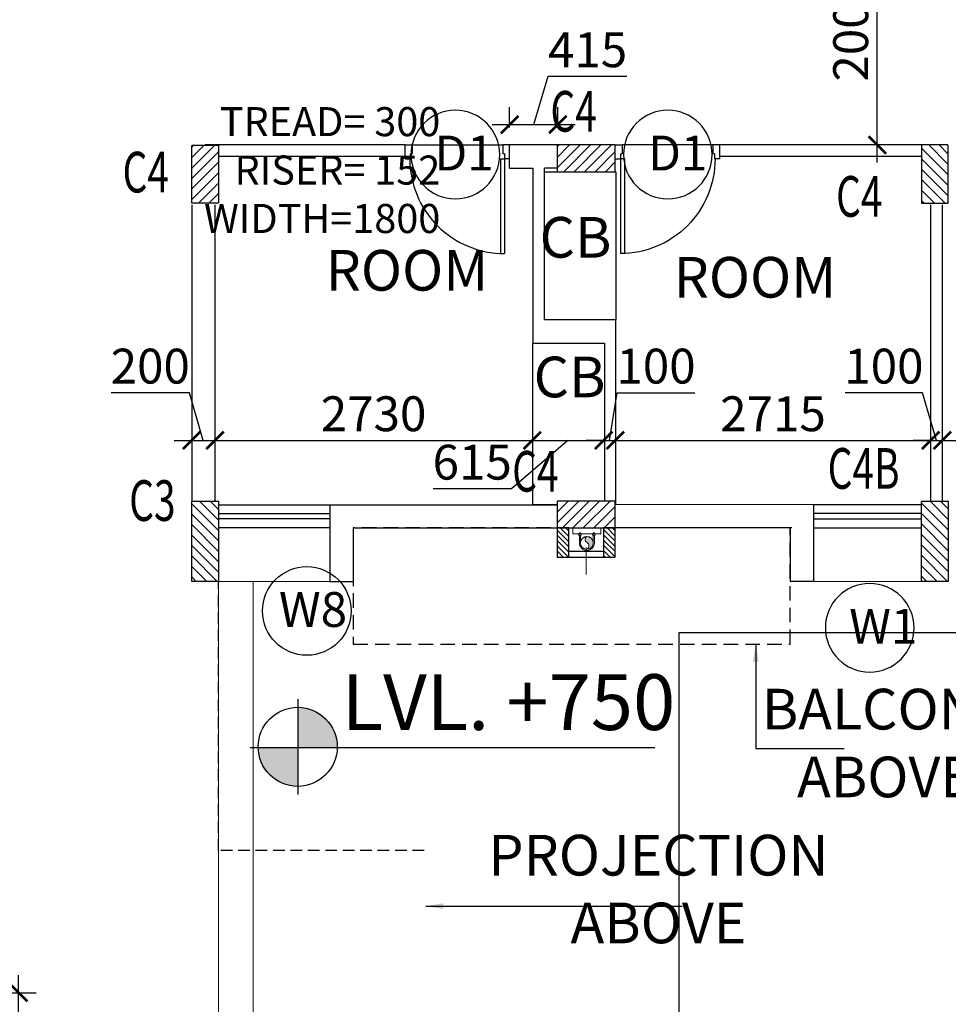
# Model space of a CAD drawing. Units: millimetres. Extents: x -22835 to 702530, y -91773 to 1289756.
# Drawn here: x 242476 to 250467, y 78169 to 86642 of the extents above; entities that cross this region are included whole.
import ezdxf
from ezdxf.enums import TextEntityAlignment as Align

# ---------------------------------------------------------------- set-up
doc = ezdxf.new("R2010")
doc.units = ezdxf.units.MM
doc.header["$PDMODE"] = 35
doc.header["$PDSIZE"] = -20
doc.linetypes.add('DASHED', pattern=[0.75, 0.5, -0.25])
doc.linetypes.add('DASHED2', pattern=[0.375, 0.25, -0.125])
doc.layers.get('0').update_dxf_attribs({"linetype": 'CONTINUOUS'})
doc.layers.get('Defpoints').update_dxf_attribs({"linetype": 'CONTINUOUS'})
for name, color, linetype, lineweight in [('A- Stairs (riser or tread)', 3, 'CONTINUOUS', 15), ('A- Window cill', 1, 'CONTINUOUS', 9), ('PL-RWP', 122, 'CONTINUOUS', 18), ('S-COL', 6, 'DASHED2', 30)]:
    doc.layers.add(name, color=color, linetype=linetype, lineweight=lineweight)
for name, color, linetype in [('Columns', 6, 'CONTINUOUS'), ('Dim', 4, 'CONTINUOUS'), ('Door', 3, 'CONTINUOUS'), ('Door window tag', 4, 'CONTINUOUS'), ('Footpath', 31, 'CONTINUOUS'), ('Furniture', 1, 'CONTINUOUS'), ('Hatch-1', 8, 'CONTINUOUS'), ('Parapet', 1, 'CONTINUOUS'), ('Projection', 4, 'DASHED'), ('S-COL TEXT', 4, 'CONTINUOUS'), ('SEC- Cut line others', 2, 'CONTINUOUS'), ('Text', 4, 'CONTINUOUS'), ('Wall', 7, 'CONTINUOUS'), ('Window cill', 1, 'CONTINUOUS'), ('Window glass', 3, 'CONTINUOUS')]:
    doc.layers.add(name, color=color, linetype=linetype)
doc.styles.add('SAJJAD', font='romans.shx', dxfattribs={"width": 0.6, "height": 300})
doc.styles.add('Scale L 100', font='swisscl.ttf', dxfattribs={"width": 0.8, "height": 250})
doc.styles.add('Scale M 100', font='swisscl.ttf', dxfattribs={"height": 200})
doc.styles.add('Scale M 150', font='swisscl.ttf', dxfattribs={"height": 300})
doc.styles.add('Scale M 300', font='swisscl.ttf', dxfattribs={"height": 600})
doc.styles.get("Standard").update_dxf_attribs({"font": 'GOTHIC.TTF'})
doc.dimstyles.new('Scale 150', dxfattribs={"dimtxt": 300, "dimasz": 150, "dimexe": 150, "dimexo": 150, "dimgap": 75, "dimtad": 1, "dimdec": 0, "dimzin": 0, "dimdsep": 46, "dimtxsty": 'Scale M 150', "dimblk": 'ARCHTICK', "dimcen": 0, "dimdle": 150, "dimclrd": 256, "dimclre": 256, "dimclrt": 256, "dimadec": 0, "dimazin": 0, "dimtfac": 1, "dimtdec": 0, "dimtofl": 0, "dimtmove": 1, "dimatfit": 3, "dimfxl": 0.18, "dimtolj": 1, "dimtzin": 0, "dimarcsym": 0})

# ---------------------------------------------------------------- blocks, each defined once
blk = doc.blocks.new('FDJC')
at = {"layer": 'S-COL TEXT', "color": 5, "style": 'SAJJAD', "width": 0.7}
for s, p in [('C4', (1324297.3, 242676.7, 0)), ('C4', (1320615.2, 242153.2, 0)), ('C4', (1326755.4, 241944.1, 0)), ('C4', (1323968.1, 239578.9, 0)), ('C4B', (1326683.1, 239603.7, -4898631.2)), ('C3', (1320672.4, 239327.3, 0))]:
    blk.add_text(s, height=350, dxfattribs=at).set_placement(p)
blk = doc.blocks.new('_ArchTick')
at = {"color": 0, "linetype": 'ByBlock', "const_width": 0.15}
blk.add_lwpolyline([(-0.5, -0.5), (0.5, 0.5)], dxfattribs=at)
blk = doc.blocks.new('*D550')
at = {"layer": 'Defpoints', "color": 0, "transparency": 16777216}
for p in [(243956.1, 83021.9, 0), (244156, 83021.9, 0), (244156, 83021.9)]:
    blk.add_point(p, dxfattribs=at)
at = {"layer": 'Dim', "lineweight": -2, "transparency": 16777216}
for p, q in [((243936.4, 83432.1), (243262.4, 83432.1)), ((244056, 83021.9), (243936.4, 83432.1)), ((244156, 83171.9), (244156, 83171.9)), ((243806.1, 83021.9), (244306, 83021.9)), ((243956.1, 82871.9), (243956.1, 82871.9))]:
    blk.add_line(p, q, dxfattribs=at)
at = {"layer": 'Dim', "lineweight": -2, "transparency": 16777216, "xscale": 150, "yscale": 150, "zscale": 150, "rotation": 180}
blk.add_blockref('_ArchTick', (243956.1, 83021.9), dxfattribs=at)
at = {"layer": 'Dim', "lineweight": -2, "transparency": 16777216, "xscale": 150, "yscale": 150, "zscale": 150}
blk.add_blockref('_ArchTick', (244156, 83021.9), dxfattribs=at)
at = {"layer": 'Dim', "transparency": 16777216, "insert": (243599.4, 83660.7), "char_height": 300, "attachment_point": 5, "style": 'Scale M 150'}
blk.add_mtext('\\A1;200', dxfattribs=at)
blk = doc.blocks.new('*D551')
at = {"layer": 'Defpoints', "color": 0, "transparency": 16777216}
for p in [(249855.6, 87563.5, 0), (249855.6, 87563.5), (249855.6, 85563.5, 0)]:
    blk.add_point(p, dxfattribs=at)
at = {"layer": 'Dim', "lineweight": -2, "transparency": 16777216}
for p, q in [((249855.6, 85413.5), (249855.6, 87713.5)), ((249705.6, 85563.5), (249705.6, 85563.5))]:
    blk.add_line(p, q, dxfattribs=at)
at = {"layer": 'Dim', "lineweight": -2, "transparency": 16777216, "xscale": 150, "yscale": 150, "zscale": 150}
for p, rotation in [((249855.6, 87563.5), 90), ((249855.6, 85563.5), 270)]:
    blk.add_blockref('_ArchTick', p, dxfattribs=dict(at, rotation=rotation))
at = {"layer": 'Dim', "transparency": 16777216, "insert": (249627, 86563.5), "char_height": 300, "attachment_point": 5, "rotation": 90, "style": 'Scale M 150'}
blk.add_mtext('\\A1;2000', dxfattribs=at)
blk = doc.blocks.new('*D638')
at = {"layer": 'Defpoints', "color": 0, "linetype": 'Continuous', "ltscale": 30, "transparency": 16777216}
for p in [(244156, 83021.9), (246886, 83021.9, 0), (246886, 83021.9)]:
    blk.add_point(p, dxfattribs=at)
at = {"layer": 'Dim', "linetype": 'Continuous', "lineweight": -2, "ltscale": 30, "transparency": 16777216}
for p, q in [((244006, 83021.9), (247036, 83021.9)), ((244156, 82871.9), (244156, 82871.9)), ((246886, 82871.9), (246886, 82871.9))]:
    blk.add_line(p, q, dxfattribs=at)
at = {"layer": 'Dim', "linetype": 'Continuous', "lineweight": -2, "ltscale": 30, "transparency": 16777216, "xscale": 150, "yscale": 150, "zscale": 150}
for p, rotation in [((244156, 83021.9), 179.9998263926361), ((246886, 83021.9), 359.999826392636)]:
    blk.add_blockref('_ArchTick', p, dxfattribs=dict(at, rotation=rotation))
at = {"layer": 'Dim', "linetype": 'Continuous', "ltscale": 30, "transparency": 16777216, "insert": (245521, 83250.8), "char_height": 300, "attachment_point": 5, "rotation": 359.99983, "style": 'Scale M 150'}
blk.add_mtext('\\A1;2730', dxfattribs=at)
blk = doc.blocks.new('*D639')
at = {"layer": 'Defpoints', "color": 0, "linetype": 'Continuous', "ltscale": 30, "transparency": 16777216}
for p in [(246886, 83021.9, 0), (247501, 83021.9, 0), (247501, 83021.9)]:
    blk.add_point(p, dxfattribs=at)
at = {"layer": 'Dim', "linetype": 'Continuous', "lineweight": -2, "ltscale": 30, "transparency": 16777216}
for p, q in [((246886, 83171.9), (246886, 83171.9)), ((247193.5, 83021.9), (246707, 82605.8)), ((246736, 83021.9), (247651, 83021.9)), ((247501, 82871.9), (247501, 82871.9)), ((246707, 82605.8), (246032.5, 82605.8))]:
    blk.add_line(p, q, dxfattribs=at)
at = {"layer": 'Dim', "linetype": 'Continuous', "lineweight": -2, "ltscale": 30, "transparency": 16777216, "xscale": 150, "yscale": 150, "zscale": 150}
for p, rotation in [((246886, 83021.9), 179.9998263921327), ((247501, 83021.9), 359.9998263921327)]:
    blk.add_blockref('_ArchTick', p, dxfattribs=dict(at, rotation=rotation))
at = {"layer": 'Dim', "linetype": 'Continuous', "ltscale": 30, "transparency": 16777216, "insert": (246369.8, 82834.4), "char_height": 300, "attachment_point": 5, "rotation": 359.99983, "style": 'Scale M 150'}
blk.add_mtext('\\A1;615', dxfattribs=at)
blk = doc.blocks.new('*D640')
at = {"layer": 'Defpoints', "color": 0, "linetype": 'Continuous', "ltscale": 30, "transparency": 16777216}
for p in [(247501, 83021.9, 0), (247601, 83021.9), (247601, 83021.9)]:
    blk.add_point(p, dxfattribs=at)
at = {"layer": 'Dim', "linetype": 'Continuous', "lineweight": -2, "ltscale": 30, "transparency": 16777216}
for p, q in [((247551, 83021.9), (247618.2, 83432.1)), ((247618.2, 83432.1), (248285.4, 83432.1)), ((247501, 83021.9), (247351, 83021.9)), ((247501, 83021.9), (247601, 83021.9)), ((247601, 83021.9), (247751, 83021.9)), ((247501, 82871.9), (247501, 82871.9)), ((247601, 82871.9), (247601, 82871.9))]:
    blk.add_line(p, q, dxfattribs=at)
at = {"layer": 'Dim', "linetype": 'Continuous', "lineweight": -2, "ltscale": 30, "transparency": 16777216, "xscale": 150, "yscale": 150, "zscale": 150}
for p, rotation in [((247501, 83021.9), 359.9998263921327), ((247601, 83021.9), 179.9998263921327)]:
    blk.add_blockref('_ArchTick', p, dxfattribs=dict(at, rotation=rotation))
at = {"layer": 'Dim', "linetype": 'Continuous', "ltscale": 30, "transparency": 16777216, "insert": (247951.8, 83660.7), "char_height": 300, "attachment_point": 5, "rotation": 359.99983, "style": 'Scale M 150'}
blk.add_mtext('\\A1;100', dxfattribs=at)
blk = doc.blocks.new('*D641')
at = {"layer": 'Defpoints', "color": 0, "linetype": 'Continuous', "ltscale": 30, "transparency": 16777216}
for p in [(247601, 83021.9), (250316, 83021.9), (250316, 83009.9, 0)]:
    blk.add_point(p, dxfattribs=at)
at = {"layer": 'Dim', "linetype": 'Continuous', "lineweight": -2, "ltscale": 30, "transparency": 16777216}
for p, q in [((250316, 83159.9), (250316, 83171.9)), ((247451, 83021.9), (250466, 83021.9)), ((247601, 82871.9), (247601, 82871.9))]:
    blk.add_line(p, q, dxfattribs=at)
at = {"layer": 'Dim', "linetype": 'Continuous', "lineweight": -2, "ltscale": 30, "transparency": 16777216, "xscale": 150, "yscale": 150, "zscale": 150}
for p, rotation in [((247601, 83021.9), 179.9998263921327), ((250316, 83021.9), 359.9998263921327)]:
    blk.add_blockref('_ArchTick', p, dxfattribs=dict(at, rotation=rotation))
at = {"layer": 'Dim', "linetype": 'Continuous', "ltscale": 30, "transparency": 16777216, "insert": (248958.5, 83250.6), "char_height": 300, "attachment_point": 5, "rotation": 359.99983, "style": 'Scale M 150'}
blk.add_mtext('\\A1;2715', dxfattribs=at)
blk = doc.blocks.new('*D642')
at = {"layer": 'Defpoints', "color": 0, "linetype": 'Continuous', "ltscale": 30, "transparency": 16777216}
for p in [(250316, 83021.9), (250416, 83021.9), (250416, 83021.9)]:
    blk.add_point(p, dxfattribs=at)
at = {"layer": 'Dim', "linetype": 'Continuous', "lineweight": -2, "ltscale": 30, "transparency": 16777216}
for p, q in [((250246.3, 83432.1), (249579.1, 83432.1)), ((250366, 83021.9), (250246.3, 83432.1)), ((250316, 83021.9), (250166, 83021.9)), ((250316, 83021.9), (250416, 83021.9)), ((250416, 83021.9), (250566, 83021.9)), ((250316, 82871.9), (250316, 82871.9)), ((250416, 82871.9), (250416, 82871.9))]:
    blk.add_line(p, q, dxfattribs=at)
at = {"layer": 'Dim', "linetype": 'Continuous', "lineweight": -2, "ltscale": 30, "transparency": 16777216, "xscale": 150, "yscale": 150, "zscale": 150}
for p, rotation in [((250316, 83021.9), 359.9998263921327), ((250416, 83021.9), 179.9998263921327)]:
    blk.add_blockref('_ArchTick', p, dxfattribs=dict(at, rotation=rotation))
at = {"layer": 'Dim', "linetype": 'Continuous', "ltscale": 30, "transparency": 16777216, "insert": (249912.7, 83660.7), "char_height": 300, "attachment_point": 5, "rotation": 359.99983, "style": 'Scale M 150'}
blk.add_mtext('\\A1;100', dxfattribs=at)
blk = doc.blocks.new('*D643')
at = {"layer": 'Defpoints', "color": 0, "linetype": 'Continuous', "ltscale": 30, "transparency": 16777216}
for p in [(250416, 83021.9), (253116, 83021.9, 0), (253116, 83021.9)]:
    blk.add_point(p, dxfattribs=at)
at = {"layer": 'Dim', "linetype": 'Continuous', "lineweight": -2, "ltscale": 30, "transparency": 16777216}
for p, q in [((250266, 83021.9), (253266, 83021.9)), ((250416, 82871.9), (250416, 82871.9)), ((253116, 82871.9), (253116, 82871.9))]:
    blk.add_line(p, q, dxfattribs=at)
at = {"layer": 'Dim', "linetype": 'Continuous', "lineweight": -2, "ltscale": 30, "transparency": 16777216, "xscale": 150, "yscale": 150, "zscale": 150}
for p, rotation in [((250416, 83021.9), 179.9998263921327), ((253116, 83021.9), 359.9998263921327)]:
    blk.add_blockref('_ArchTick', p, dxfattribs=dict(at, rotation=rotation))
at = {"layer": 'Dim', "linetype": 'Continuous', "ltscale": 30, "transparency": 16777216, "insert": (251766, 83250.6), "char_height": 300, "attachment_point": 5, "rotation": 359.99983, "style": 'Scale M 150'}
blk.add_mtext('\\A1;2700', dxfattribs=at)
blk = doc.blocks.new('PIPE')
blk.add_hatch(color=256).paths.add_polyline_path([(0, -75, 0.414214), (75, 0, 0.414214), (0, 75, 0.624332), (3, 5, -0.574153)])
blk.add_circle((0, 0), 75)
for centre, radius, start, end in [((18, 41), 38.8, 118.1339, 246.0453), ((-22, -34), 46.5, 298.4639, 57.9136)]:
    blk.add_arc(centre, radius, start, end)
blk = doc.blocks.new('*U92')
at = {"linetype": 'Continuous', "lineweight": 15, "ltscale": 0.2}
for p, q in [((-64.7, 0.2), (-64.7, -66.4)), ((-64.7, 0.2), (-64.7, -66.4)), ((-55.1, 0.2), (-55.1, -66.4)), ((-55.1, 0.2), (-55.1, -66.4)), ((54.8, 0.2), (54.8, -66.4)), ((64.4, 0.2), (64.4, -66.4))]:
    blk.add_line(p, q, dxfattribs=at)
at = {"linetype": 'ByBlock', "lineweight": 15, "ltscale": 0.2}
for p, q in [((54.8, 0.2), (54.8, -66.4)), ((64.4, 0.2), (64.4, -66.4))]:
    blk.add_line(p, q, dxfattribs=at)
at = {"lineweight": 15, "ltscale": 0.2}
for p, q in [((-70.9, -66.4), (-70.9, -78.8)), ((-70.9, -66.4), (-70.9, -78.8)), ((-48.9, -78.8), (-70.9, -78.8)), ((-48.9, -78.8), (-70.9, -78.8)), ((-64.7, -78.8), (-64.7, -85.6)), ((-64.7, -78.8), (-64.7, -85.6)), ((-55.1, -78.8), (-55.1, -85.6)), ((-55.1, -78.8), (-55.1, -85.6)), ((-48.9, -66.4), (-48.9, -78.8)), ((-48.9, -66.4), (-48.9, -78.8)), ((48.9, -66.4), (48.9, -78.8)), ((48.9, -66.4), (48.9, -78.8)), ((48.9, -78.8), (70.9, -78.8)), ((48.9, -78.8), (70.9, -78.8)), ((55.1, -78.8), (55.1, -85.6)), ((55.1, -78.8), (55.1, -85.6)), ((64.7, -78.8), (64.7, -85.6)), ((64.7, -78.8), (64.7, -85.6)), ((70.9, -66.4), (70.9, -78.8)), ((70.9, -66.4), (70.9, -78.8)), ((-55.1, -85.6), (-64.7, -85.6)), ((-55.1, -85.6), (-64.7, -85.6)), ((55.1, -85.6), (64.7, -85.6)), ((55.1, -85.6), (64.7, -85.6))]:
    blk.add_line(p, q, dxfattribs=at)
at = {"ltscale": 500}
for p, q in [((-70.9, -66.4), (-48.9, -66.4)), ((48.9, -66.4), (70.9, -66.4))]:
    blk.add_line(p, q, dxfattribs=at)
at = {"linetype": 'Continuous', "ltscale": 30}
blk.add_lwpolyline([(120.9, -78.8), (-120.9, -78.8), (-120.9, -128.8), (120.9, -128.8)], close=True, dxfattribs=at)
at = {"linetype": 'ByBlock', "lineweight": 15, "ltscale": 0.2}
blk.add_circle((-0.2, 0.2), 54.9, dxfattribs=at)
blk.add_circle((-0.2, 0.2), 54.9, dxfattribs=at)
at = {"linetype": 'Continuous', "lineweight": 15, "ltscale": 0.2}
blk.add_arc((-0.2, 0.2), 64.5, 360, 180, dxfattribs=at)
blk.add_arc((-0.2, 0.2), 64.5, 360, 180, dxfattribs=at)
at = {"linetype": 'ByBlock', "lineweight": 15, "ltscale": 0.2, "xscale": -0.7333699999377133, "yscale": 0.7333699999377133, "zscale": 0.73337, "rotation": 180}
blk.add_blockref('PIPE', (0, 0), dxfattribs=at)
blk.add_blockref('PIPE', (0, 0), dxfattribs=at)
blk = doc.blocks.new('D30-flat-10')
at = {"layer": 'Door', "linetype": 'Continuous', "ltscale": 100}
for p, q in [((-120, 900), (0, 900)), ((-120, 900), (-120, 855)), ((-75, 855), (-120, 855)), ((-75, 855), (-75, 840)), ((0, 900), (0, 840)), ((0, 840), (-75, 840)), ((0, 840), (0, 60)), ((-120, 78.9), (-933.8, 78.9)), ((-120, 45), (-933.8, 45)), ((-120, 78.9), (-120, 45)), ((-120, 0), (-120, 45)), ((-75, 45), (-120, 45)), ((-120, 0), (0, 0)), ((0, 60), (-75, 60)), ((-75, 45), (-75, 60)), ((0, 0), (0, 60))]:
    blk.add_line(p, q, dxfattribs=at)
at = {"layer": 'Door', "linetype": 'Continuous'}
blk.add_ellipse((-120, 45), major_axis=(249.2, -774.7), ratio=1, start_param=2.830353, end_param=4.40115, dxfattribs=at)
blk = doc.blocks.new('hhg')
at = {"layer": 'Projection', "ltscale": 250, "elevation": 0}
blk.add_lwpolyline([(32668.1, 130480.1), (36429.6, 130480.1), (36429.6, 129480.3), (32668.1, 129480.3)], close=True, dxfattribs=at)
blk = doc.blocks.new('NBMJ')
at = {"layer": 'Hatch-1', "ltscale": 100}
h = blk.add_hatch(dxfattribs=at)
h.set_pattern_fill('ANSI31', color=256, scale=10, style=0)
h.paths.add_polyline_path([(239124.7, 472667), (239024.7, 472667), (239024.7, 472918.3), (239124.7, 472918.3)])
h.paths.add_polyline_path([(238724.7, 472667), (238624.7, 472667), (238624.7, 472918.3), (238724.7, 472918.3)])
at = {"layer": 'Columns', "color": 2, "elevation": 0}
for points in [[(238724.7, 472667), (238624.7, 472667), (238624.7, 472918.3), (238724.7, 472918.3)], [(239124.7, 472667), (239024.7, 472667), (239024.7, 472918.3), (239124.7, 472918.3)]]:
    blk.add_lwpolyline(points, close=True, dxfattribs=at)
at = {"layer": 'SEC- Cut line others', "ltscale": 100}
for p, q in [((239024.7, 472717, 0), (238724.7, 472717, 0)), ((239024.7, 472667, 0), (238724.7, 472667, 0))]:
    blk.add_line(p, q, dxfattribs=at)
blk = doc.blocks.new('col as layout')
at = {"color": 200}
for points in [[(879373.3, 84563), (879143.3, 84563), (879143.3, 84063), (879373.3, 84063)], [(882788.3, 84563.5), (882288.3, 84563.5), (882288.3, 84333.5), (882788.3, 84333.5)], [(885653.8, 84563.5), (885423.8, 84563.5), (885423.8, 84063.5), (885653.8, 84063.5)], [(879373.3, 81498.5), (879143.3, 81498.5), (879143.3, 80808.5), (879373.3, 80808.5)], [(882788.3, 81498.8), (882288.3, 81498.8), (882288.3, 81268.8), (882788.3, 81268.8)], [(885653.8, 81498.5), (885423.8, 81498.5), (885423.8, 80808.5), (885653.8, 80808.5)]]:
    blk.add_wipeout(points, dxfattribs=at).translate(0, 0, 0).dxf.layer = 'S-COL'
at = {"layer": 'Hatch-1', "linetype": 'Continuous'}
h = blk.add_hatch(dxfattribs=at)
h.set_pattern_fill('ANSI31', color=256, scale=20, angle=360, style=0)
h.paths.add_polyline_path([(879143.3, 84563), (879373.3, 84563), (879373.3, 84063), (879143.3, 84063)])
h = blk.add_hatch(dxfattribs=at)
h.set_pattern_fill('ANSI31', color=256, scale=20, angle=360, style=0)
h.paths.add_polyline_path([(882288.3, 84563.5), (882288.3, 84333.5), (882788.3, 84333.5), (882788.3, 84563.5)])
h = blk.add_hatch(dxfattribs=at)
h.set_pattern_fill('ANSI31', color=256, scale=20, angle=270, style=0)
h.paths.add_polyline_path([(885423.8, 84063.5), (885653.8, 84063.5), (885653.8, 84563.5), (885423.8, 84563.5)])
h = blk.add_hatch(dxfattribs=at)
h.set_pattern_fill('ANSI31', color=256, scale=20, angle=270, style=0)
h.paths.add_polyline_path([(879143.3, 81498.5), (879373.3, 81498.5), (879373.3, 80808.5), (879143.3, 80808.5)])
h = blk.add_hatch(dxfattribs=at)
h.set_pattern_fill('ANSI31', color=256, scale=20, angle=360, style=0)
h.paths.add_polyline_path([(882288.3, 81498.8), (882288.3, 81268.8), (882788.3, 81268.8), (882788.3, 81498.8)])
h = blk.add_hatch(dxfattribs=at)
h.set_pattern_fill('ANSI31', color=256, scale=20, angle=270, style=0)
h.paths.add_polyline_path([(885423.8, 81498.5), (885653.8, 81498.5), (885653.8, 80808.5), (885423.8, 80808.5)])
at = {"layer": 'S-COL', "color": 200, "elevation": 0}
for points in [[(879373.3, 84063), (879143.3, 84063), (879143.3, 84563), (879373.3, 84563)], [(882788.3, 84333.5), (882788.3, 84563.5), (882288.3, 84563.5), (882288.3, 84333.5)], [(885423.8, 84063.5), (885653.8, 84063.5), (885653.8, 84563.5), (885423.8, 84563.5)], [(879143.3, 81498.5), (879373.3, 81498.5), (879373.3, 80808.5), (879143.3, 80808.5)], [(882788.3, 81268.8), (882788.3, 81498.8), (882288.3, 81498.8), (882288.3, 81268.8)], [(885423.8, 81498.5), (885653.8, 81498.5), (885653.8, 80808.5), (885423.8, 80808.5)]]:
    blk.add_lwpolyline(points, close=True, dxfattribs=at)
at = {"layer": 'S-COL', "xscale": -1}
blk.add_blockref('NBMJ', (1121413, -391649.5, 0), dxfattribs=at)
blk = doc.blocks.new('*D871')
at = {"layer": 'Defpoints', "color": 0, "ltscale": 30, "transparency": 16777216}
for p in [(241956.5, 78269.5, 0), (242466.3, 78269.5), (241956, 77369.4, 0)]:
    blk.add_point(p, dxfattribs=at)
at = {"layer": 'Dim', "lineweight": -2, "ltscale": 30, "transparency": 16777216}
for p, q in [((242466.3, 77219.4), (242466.3, 78419.5)), ((242106.5, 78269.5), (242616.3, 78269.5)), ((242106, 77369.4), (242616.3, 77369.4))]:
    blk.add_line(p, q, dxfattribs=at)
at = {"layer": 'Dim', "lineweight": -2, "ltscale": 30, "transparency": 16777216, "xscale": 150, "yscale": 150, "zscale": 150}
for p, rotation in [((242466.3, 78269.5), 90), ((242466.3, 77369.4), 270)]:
    blk.add_blockref('_ArchTick', p, dxfattribs=dict(at, rotation=rotation))
at = {"layer": 'Dim', "ltscale": 30, "transparency": 16777216, "insert": (242237.7, 77819.4), "char_height": 300, "attachment_point": 5, "rotation": 90, "style": 'Scale M 150'}
blk.add_mtext('\\A1;900', dxfattribs=at)
blk = doc.blocks.new('*D948')
at = {"layer": 'Defpoints', "color": 0, "ltscale": 30, "transparency": 16777216}
for p in [(247107, 85739.1), (246692, 85563.4, 0), (247107, 85563.5, 0)]:
    blk.add_point(p, dxfattribs=at)
at = {"layer": 'Dim', "lineweight": -2, "ltscale": 30, "transparency": 16777216}
for p, q in [((246899.5, 85739.1), (247024.2, 86154.6)), ((247024.2, 86154.6), (247701.4, 86154.6)), ((246692, 85713.4), (246692, 85889.1)), ((247107, 85713.5), (247107, 85889.1)), ((246542, 85739.1), (247257, 85739.1))]:
    blk.add_line(p, q, dxfattribs=at)
at = {"layer": 'Dim', "lineweight": -2, "ltscale": 30, "transparency": 16777216, "xscale": 150, "yscale": 150, "zscale": 150, "rotation": 180}
blk.add_blockref('_ArchTick', (246692, 85739.1), dxfattribs=at)
at = {"layer": 'Dim', "lineweight": -2, "ltscale": 30, "transparency": 16777216, "xscale": 150, "yscale": 150, "zscale": 150}
blk.add_blockref('_ArchTick', (247107, 85739.1), dxfattribs=at)
at = {"layer": 'Dim', "ltscale": 30, "transparency": 16777216, "insert": (247362.8, 86382.7), "char_height": 300, "attachment_point": 5, "style": 'Scale M 150'}
blk.add_mtext('\\A1;415', dxfattribs=at)
blk = doc.blocks.new('DGERG')
at = {"layer": 'Text', "ltscale": 100}
h = blk.add_hatch(color=256, dxfattribs=at)
h.dxf.hatch_style = 1
h.paths.add_polyline_path([(0, 0), (-425, 0, 0.409822), (0, -419)])
h.paths.add_polyline_path([(0, 0), (425, 0, 0.003754), (425, 6, 0.414214), (0, 432)])
for points in [[(0, 518), (0, -505)], [(-511, 0), (3843, 0)]]:
    blk.add_lwpolyline(points, dxfattribs=at)
blk.add_circle((0, 6), 425, dxfattribs=at)
at = {"layer": 'Text', "style": 'Scale M 100'}
blk.add_attdef('LVL', (643, 134), '', height=200, dxfattribs=at)
blk = doc.blocks.new('TAG')
at = {"layer": 'Door window tag'}
blk.add_circle((243470, 41820), 381.4, dxfattribs=at)
at = {"layer": 'Door window tag', "style": 'Scale M 100'}
blk.add_attdef('W3', (243230, 41982.9), '', height=300, dxfattribs=at)

msp = doc.modelspace()

# ---------------------------------------------------------------- linework, layer by layer
at = {"layer": 'A- Stairs (riser or tread)'}
for p, q in [((244186, 81808.5, 0), (244186, 76093.9, 0)), ((244486, 81808.5, 0), (244486, 76093.9, 0))]:
    msp.add_line(p, q, dxfattribs=at)
at = {"layer": 'A- Window cill'}
for p, q in [((245146, 81808.4, 0), (244186, 81808.4, 0)), ((250237.5, 81808.4, 0), (249307.5, 81808.4, 0))]:
    msp.add_line(p, q, dxfattribs=at)
at = {"layer": 'Footpath', "linetype": 'Continuous', "ltscale": 30, "elevation": 0}
msp.add_lwpolyline([(256698.5, 15466.7), (256698.5, 16114.4), (263891, 16114.4), (263891, 26504.4), (248151, 26504.4), (248151, 49414.4), (253256, 49414.4), (253256, 57689.4), (248151, 57689.4), (248151, 81369.5), (263891, 81369.9), (263891, 91759.5), (216491, 91759.5), (216491, 80269), (235296, 80269), (235296, 68234.4), (235295, 67499.5), (235295, 60989.4)], dxfattribs=at)
at = {"layer": 'Furniture', "ltscale": 50, "elevation": 0}
for points in [[(246992, 84058.4), (246992, 85333.4), (247607, 85333.4), (247607, 84058.4)], [(246892, 82468.4), (246892, 83858.4), (247507, 83858.4), (247507, 82468.4)]]:
    msp.add_lwpolyline(points, close=True, dxfattribs=at)
at = {"layer": 'Parapet'}
for p, q in [((245351, 81808.4, 0), (245346, 81808.4, 0)), ((249107.5, 81808.4, 0), (249108.5, 81808.4, 0))]:
    msp.add_line(p, q, dxfattribs=at)
at = {"layer": 'PL-RWP'}
msp.add_line((247350.3, 82101.1, 0), (247350.3, 81867.7, 0), dxfattribs=at)
at = {"layer": 'Projection', "ltscale": 200}
for p, q in [((244186, 79493.5, 0), (244186, 81808.5, 0)), ((245956, 79493.5, 0), (244186, 79493.5, 0))]:
    msp.add_line(p, q, dxfattribs=at)
at = {"layer": 'Wall'}
for p, q in [((245792, 85563.4, 0), (244071, 85563.4, 0)), ((245792, 85448.4, 0), (245792, 85563.4, 0)), ((247601, 85563.4, 0), (246692, 85563.4, 0)), ((246692, 85363.4, 0), (246692, 85563.4, 0)), ((247601, 85363.4, 0), (247601, 85563.4, 0)), ((250243.5, 85563.4, 0), (248501, 85563.4, 0)), ((248501, 85448.4, 0), (248501, 85563.4, 0)), ((245792, 85463.4, 0), (244186, 85463.4, 0)), ((250243.5, 85463.4, 0), (248501, 85463.4, 0)), ((246692, 85363.4, 0), (246892, 85363.4, 0)), ((246892, 85363.4, 0), (246892, 83858.4, 0)), ((246992, 84058.4, 0), (246992, 85363.4, 0)), ((247601, 85363.4, 0), (246992, 85363.4, 0)), ((243956, 85048, 0), (243956.7, 82498.5, 0)), ((244156, 85048, 0), (244156, 82498.5, 0)), ((250316, 82498.5, 0), (250316, 85048.5, 0)), ((250416, 82498.5, 0), (250416, 85048.5, 0)), ((246892, 83858.4, 0), (247507, 83858.4, 0)), ((247507, 83858.4, 0), (247507, 82468.4, 0)), ((245146, 82468.5, 0), (245146, 81808.4, 0)), ((245146, 82468.4, 0), (247101, 82468.4, 0)), ((249319.5, 82468.5, 0), (247607, 82468.6, 0)), ((249307.5, 82468.5, 0), (249307.5, 81808.4, 0)), ((244186, 82361.3, 0), (244186, 81808.4, 0)), ((243986.5, 82268.4, 0), (243986.5, 81808.4, 0)), ((245346, 82268.4, 0), (245346, 81808.4, 0)), ((245346, 82268.4, 0), (247101, 82268.4, 0)), ((249119.5, 82268.4, 0), (247601, 82268.6, 0)), ((249107.5, 82268.4, 0), (249107.5, 81808.4, 0)), ((250237.5, 82268.4, 0), (250237.5, 81808.5, 0)), ((244186, 81808.4, 0), (243986.5, 81808.4, 0)), ((245146, 81808.4, 0), (245346, 81808.4, 0)), ((249307.5, 81808.4, 0), (249107.5, 81808.4, 0)), ((250467.5, 81808.5, 0), (250237.5, 81808.5, 0))]:
    msp.add_line(p, q, dxfattribs=at)
at = {"layer": 'Wall', "elevation": 0}
msp.add_lwpolyline([(247607, 82468.4), (247607, 84058.4), (246992, 84058.4)], dxfattribs=at)
at = {"layer": 'Window cill'}
for p, q in [((244186, 82468.4, 0), (245146, 82468.5, 0)), ((250237.5, 82468.5, 0), (249307.5, 82468.5, 0)), ((245146, 82268.4, 0), (244186, 82268.4, 0)), ((249307.5, 82268.4, 0), (250237.5, 82268.4, 0))]:
    msp.add_line(p, q, dxfattribs=at)
at = {"layer": 'Window glass'}
for p, q in [((244186, 82391.4, 0), (245146, 82391.4, 0)), ((250237.5, 82391.4, 0), (249307.5, 82391.4, 0)), ((245146, 82345.4, 0), (244186, 82345.4, 0)), ((249307.5, 82345.4, 0), (250237.5, 82345.4, 0))]:
    msp.add_line(p, q, dxfattribs=at)

# ---------------------------------------------------------------- block references
at = {"ltscale": 100, "rotation": 90}
msp.add_blockref('D30-flat-10', (246692, 85563.4, 0), dxfattribs=at)
at = {"ltscale": 100, "extrusion": (0, 0, -1), "zscale": -1, "rotation": 90}
msp.add_blockref('D30-flat-10', (-247601, 85563.4, 0), dxfattribs=at)
at = {"layer": 'PL-RWP', "extrusion": (0, 0, -1), "zscale": -1, "rotation": 180}
msp.add_blockref('*U92', (-247356.6, 82139.7, 0), dxfattribs=at)
at = {"layer": 'Projection', "xscale": -1}
msp.add_blockref('hhg', (281775.6, -48211.6, 0), dxfattribs=at)
at = {"layer": 'S-COL TEXT'}
msp.add_blockref('FDJC', (-1077254.2, -156998.4, 0), dxfattribs=at)
at = {"layer": 'Wall'}
ref = msp.add_blockref('DGERG', (244868.2, 80380), dxfattribs=dict(at, xscale=0.8, yscale=0.8, zscale=0.8))
ref.add_attrib('LVL', 'LVL. +750', dxfattribs={"layer": 'Text', "height": 480, "style": 'Scale M 300'}).set_placement((245247, 80380), align=Align.BOTTOM_LEFT)

# ---------------------------------------------------------------- texts
at = {"layer": 'Text'}
for s, insert, char_height, width, attachment_point, style in [('TREAD= 300\\PRISER= 152 \\PWIDTH=1800', (246095.1, 85889.4, 0), 250, 8230.428, 3, 'Scale L 100'), ('CB ', (247259.1, 84944, 0), 350, 2483.67, 2, 'Scale M 100'), ('ROOM ', (245808.6, 84660.1, 0), 350, 2483.67, 2, 'Scale M 100'), ('ROOM ', (248803, 84600.1, 0), 350, 2483.67, 2, 'Scale M 100'), ('CB ', (247207.6, 83742.6, 0), 350, 2483.67, 2, 'Scale M 100'), ('BALCONY ABOVE', (249922.6, 79841.4, 0), 350, 2483.67, 8, 'Scale M 100'), ('PROJECTION ABOVE', (247972.9, 78584.9, 0), 350, 2483.67, 8, 'Scale M 100')]:
    msp.add_mtext(s, dxfattribs=dict(at, insert=insert, char_height=char_height, width=width, attachment_point=attachment_point, style=style))
at = {"layer": 'Text', "ltscale": 1000, "insert": (202036, 79001.4, 0), "char_height": 360, "attachment_point": 1}
msp.add_mtext_dynamic_manual_height_columns('\\pi64.31822;SIDE ELE   \\P\\pi904.84847;E ', width=2016.006, gutter_width=502.6, heights=[1138.9], dxfattribs=at)

# ---------------------------------------------------------------- dimensions: what is measured, and where the dimension line sits
at = {"layer": 'Dim', "linetype": 'Continuous', "ltscale": 30}
for base, p1, p2, picture, middle in [((247601, 83021.9, 0), (247501, 83021.9, 0), (247601, 83021.9, 0), '*D640', (247693.2, 83432.1, 0)), ((250416, 83021.9, 0), (250316, 83021.9, 0), (250416, 83021.9, 0), '*D642', (250171.3, 83432.1, 0)), ((247501, 83021.9, 0), (246886, 83021.9, 0), (247501, 83021.9, 0), '*D639', (246632, 82605.8, 0))]:
    dim = msp.add_linear_dim(base=base, p1=p1, p2=p2, angle=179.99983, dimstyle='Scale 150', dxfattribs=at)
    dim.commit()
    dim.dimension.update_dxf_attribs({"geometry": picture, "text_midpoint": middle, "dimtype": 160})
for base, p1, p2, picture, middle in [((250316, 83021.9, 0), (247601, 83021.9, 0), (250316, 83009.9, 0), '*D641', (248958.5, 83250.6, 0)), ((253116, 83021.9, 0), (250416, 83021.9, 0), (253116, 83021.9, 0), '*D643', (251766, 83250.6, 0))]:
    dim = msp.add_linear_dim(base=base, p1=p1, p2=p2, angle=179.99983, dimstyle='Scale 150', dxfattribs=at)
    dim.commit()
    dim.dimension.update_dxf_attribs({"geometry": picture, "text_midpoint": middle})
at = {"layer": 'Dim', "ltscale": 30}
dim = msp.add_linear_dim(base=(242466.3, 78269.5), p1=(241956, 77369.4, 0), p2=(241956.5, 78269.5, 0), angle=90, dimstyle='Scale 150', dxfattribs=at)
dim.commit()
dim.dimension.update_dxf_attribs({"geometry": '*D871', "text_midpoint": (242237.7, 77819.4)})

# ---------------------------------------------------------------- next in the draw order: block references
at = {"layer": 'Window cill'}
msp.add_blockref('col as layout', (-635187.3, 1000, 0), dxfattribs=at)

# ---------------------------------------------------------------- next in the draw order: block references
at = {"layer": 'Door window tag'}
ref = msp.add_blockref('TAG', (489694.8, 43661.2, 0), dxfattribs=dict(at, xscale=-1))
ref.add_attrib('CO', 'D1', (246045.6, 85344.1, 0), dxfattribs={"height": 300, "style": 'Scale M 100'})
ref = msp.add_blockref('TAG', (491523.2, 43661.2, 0), dxfattribs=dict(at, xscale=-1))
ref.add_attrib('CO', 'D1', (247884.9, 85344.1, 0), dxfattribs={"height": 300, "style": 'Scale M 100'})
ref = msp.add_blockref('TAG', (1476.6, 39733.8, 0), dxfattribs=at)
ref.add_attrib('CO', 'W8', (244706.6, 81416.7, 0), dxfattribs={"height": 300, "style": 'Scale M 100'})
ref = msp.add_blockref('TAG', (493260.4, 39589.3, 0), dxfattribs=dict(at, xscale=-1))
ref.add_attrib('CO', 'W1', (249614, 81272.2, 0), dxfattribs={"height": 300, "style": 'Scale M 100'})

# ---------------------------------------------------------------- next in the draw order: dimensions: what is measured, and where the dimension line sits
at = {"layer": 'Dim'}
dim = msp.add_aligned_dim(p1=(249855.6, 85563.5, 0), p2=(249855.6, 87563.5, 0), distance=0, dimstyle='Scale 150', dxfattribs=at)
dim.commit()
dim.dimension.update_dxf_attribs({"geometry": '*D551', "text_midpoint": (249627, 86563.5, 0)})
at = {"layer": 'Dim', "ltscale": 30}
dim = msp.add_linear_dim(base=(247107, 85739.1), p1=(246692, 85563.4, 0), p2=(247107, 85563.5, 0), dimstyle='Scale 150', dxfattribs=at)
dim.commit()
dim.dimension.update_dxf_attribs({"geometry": '*D948', "text_midpoint": (247099.2, 86382.7)})
at = {"layer": 'Dim'}
dim = msp.add_linear_dim(base=(244156, 83021.9, 0), p1=(243956.1, 83021.9, 0), p2=(244156, 83021.9, 0), angle=359.99997, dimstyle='Scale 150', dxfattribs=at)
dim.commit()
dim.dimension.update_dxf_attribs({"geometry": '*D550', "text_midpoint": (243861.4, 83432.1, 0), "dimtype": 161})
at = {"layer": 'Dim', "linetype": 'Continuous', "ltscale": 30}
dim = msp.add_aligned_dim(p1=(244156, 83021.9, 0), p2=(246886, 83021.9, 0), distance=0, dimstyle='Scale 150', dxfattribs=at)
dim.commit()
dim.dimension.update_dxf_attribs({"geometry": '*D638', "text_midpoint": (245521, 83250.8, 0)})

# ---------------------------------------------------------------- next in the draw order: leaders
for points, override in [([(248809.8, 81269), (248809.8, 80369.4), (249571.3, 80369.4)], {"dimtad": 0}), ([(245972, 79014.3, 0), (248178.1, 79014.3, 0)], {"dimgap": 75, "dimtad": 0})]:
    msp.add_leader(points, dimstyle='Scale 150', override=override, dxfattribs=at)

doc.saveas('drawing.dxf')
